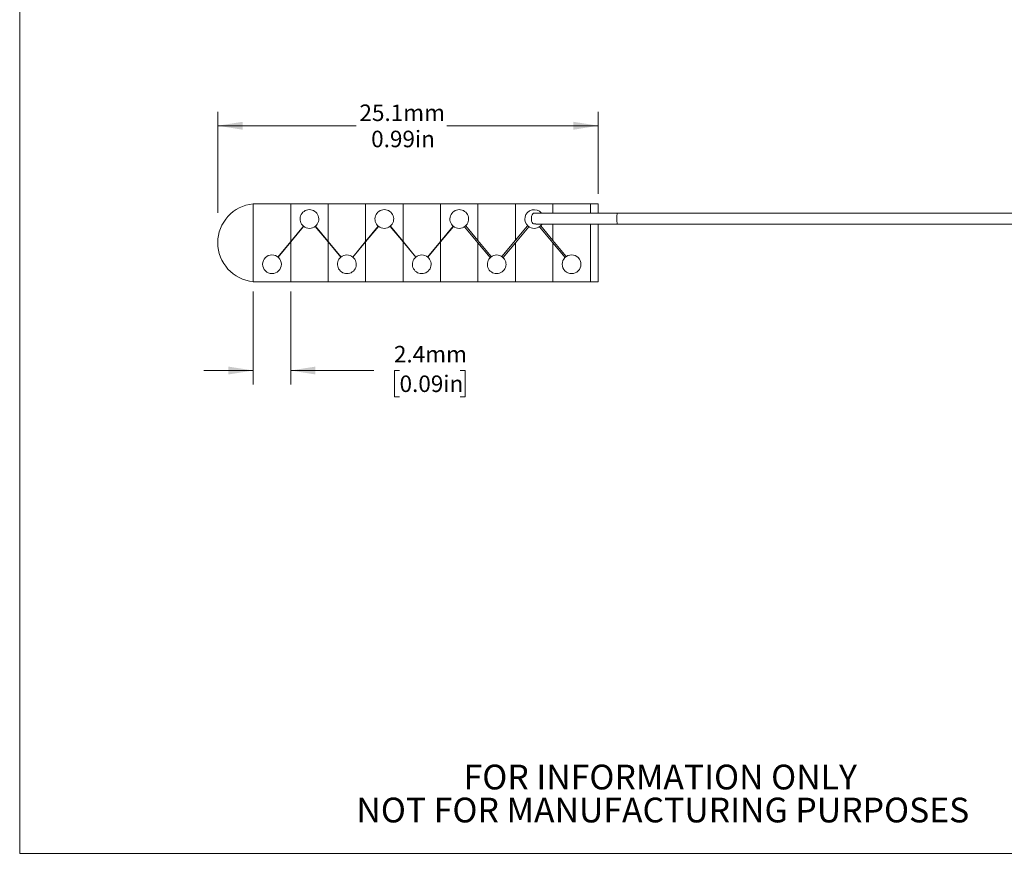
# Model space of a CAD drawing. Units: millimetres. Extents: x 2 to 278, y 1 to 215.
# Drawn here: x 2 to 128, y 1 to 108 of the extents above; entities that cross this region are included whole.
import ezdxf

# ---------------------------------------------------------------- set-up
doc = ezdxf.new("R2010")
doc.units = ezdxf.units.MM
doc.styles.add('SLDTEXTSTYLE0', font='TXT', dxfattribs={"width": 0.75})
doc.dimstyles.new('SLDDIMSTYLE3', dxfattribs={"dimtxt": 2.116667, "dimasz": 3.175, "dimexe": 0, "dimexo": 0.0625, "dimgap": 0.529167, "dimtad": 0, "dimtih": 1, "dimtoh": 1, "dimdec": 1, "dimlfac": 0.5, "dimrnd": 1e-09, "dimzin": 12, "dimdsep": 46, "dimtxsty": 'SLDTEXTSTYLE0', "dimsah": 1, "dimcen": 0.09, "dimadec": 0, "dimazin": 3, "dimtfac": 1, "dimtdec": 1, "dimtmove": 0, "dimatfit": 0, "dimfxl": 1, "dimfrac": 2, "dimtolj": 1, "dimtzin": 12, "dimarcsym": 0})
doc.dimstyles.new('SLDDIMSTYLE4', dxfattribs={"dimtxt": 2.116667, "dimasz": 3.175, "dimexe": 0, "dimexo": 0.0625, "dimgap": 0.529167, "dimtad": 0, "dimtih": 1, "dimtoh": 1, "dimdec": 1, "dimlfac": 0.5, "dimrnd": 1e-09, "dimzin": 12, "dimdsep": 46, "dimtxsty": 'SLDTEXTSTYLE0', "dimsah": 1, "dimcen": 0.09, "dimadec": 0, "dimazin": 3, "dimtfac": 1, "dimtdec": 1, "dimtofl": 0, "dimtmove": 0, "dimatfit": 3, "dimfxl": 1, "dimfrac": 2, "dimtolj": 1, "dimtzin": 12, "dimarcsym": 0})

# ---------------------------------------------------------------- blocks, each defined once
blk = doc.blocks.new('SW_NOTE_2')
at = {"color": 0, "linetype": 'Continuous', "lineweight": 0, "char_height": 3.175, "attachment_point": 2, "style": 'SLDTEXTSTYLE0'}
for s, insert in [('FOR INFORMATION ONLY', (25.05, 4.09)), ('NOT FOR MANUFACTURING PURPOSES', (25.38, -0.14))]:
    blk.add_mtext(s, dxfattribs=dict(at, insert=insert))
blk = doc.blocks.new('_D_2')
at = {"color": 7, "linetype": 'Continuous', "lineweight": 18}
for p, q in [((31.51, 72.91), (31.51, 61.02)), ((36.31, 72.91), (36.31, 61.02)), ((31.51, 62.8), (25.16, 62.8)), ((36.31, 62.8), (46.98, 62.8)), ((50.26, 62.8), (49.62, 62.8)), ((49.62, 62.8), (49.62, 59.43)), ((58.02, 62.8), (58.66, 62.8)), ((58.66, 62.8), (58.66, 59.43)), ((49.62, 59.43), (50.26, 59.43)), ((58.66, 59.43), (58.02, 59.43))]:
    blk.add_line(p, q, dxfattribs=at)
for points in [[(31.51, 62.8), (28.33, 63.3), (28.33, 62.29)], [(36.31, 62.8), (39.48, 62.29), (39.48, 63.3)]]:
    blk.add_solid(points, dxfattribs=at)
at = {"color": 7, "linetype": 'Continuous', "lineweight": 18, "char_height": 2.117, "attachment_point": 1, "style": 'SLDTEXTSTYLE0'}
for s, insert in [('2.4mm', (49.54, 65.95)), ('0.09in', (50.26, 62.16))]:
    blk.add_mtext(s, dxfattribs=dict(at, insert=insert))
blk = doc.blocks.new('_D_3')
at = {"color": 7, "linetype": 'Continuous', "lineweight": 18}
for p, q in [((26.96, 83), (26.96, 95.95)), ((75.73, 85.45), (75.73, 95.95)), ((26.96, 94.18), (44.69, 94.18)), ((75.73, 94.18), (56.31, 94.18))]:
    blk.add_line(p, q, dxfattribs=at)
for points in [[(26.96, 94.18), (30.14, 93.67), (30.14, 94.68)], [(75.73, 94.18), (72.55, 94.68), (72.55, 93.67)]]:
    blk.add_solid(points, dxfattribs=at)
at = {"color": 7, "linetype": 'Continuous', "lineweight": 18, "char_height": 2.117, "attachment_point": 1, "style": 'SLDTEXTSTYLE0'}
for s, insert in [('25.1mm', (45.12, 96.9)), ('0.99in', (46.62, 93.54))]:
    blk.add_mtext(s, dxfattribs=dict(at, insert=insert))

msp = doc.modelspace()

# ---------------------------------------------------------------- linework, layer by layer
at = {"color": 7, "linetype": 'Continuous', "lineweight": 18}
for p, q in [((1.58, 214.65), (1.58, 0.9)), ((31.51, 74.18), (31.51, 84.18)), ((31.51, 84.18), (36.31, 84.18)), ((36.31, 79.35), (36.31, 84.18)), ((36.31, 84.18), (41.11, 84.18)), ((36.31, 79.35), (36.31, 84.18)), ((41.11, 79.35), (41.11, 84.18)), ((41.11, 84.18), (45.91, 84.18)), ((41.11, 79.35), (41.11, 84.18)), ((45.91, 79.35), (45.91, 84.18)), ((45.91, 84.18), (50.71, 84.18)), ((45.91, 79.35), (45.91, 84.18)), ((50.71, 79.35), (50.71, 84.18)), ((50.71, 84.18), (55.51, 84.18)), ((50.71, 79.35), (50.71, 84.18)), ((55.51, 79.35), (55.51, 84.18)), ((55.51, 84.18), (60.31, 84.18)), ((55.51, 79.35), (55.51, 84.18)), ((60.31, 79.47), (60.31, 84.18)), ((60.31, 84.18), (65.11, 84.18)), ((60.31, 79.47), (60.31, 84.18)), ((65.11, 79.49), (65.11, 84.18)), ((65.11, 84.18), (69.91, 84.18)), ((65.11, 79.49), (65.11, 84.18)), ((69.91, 82.98), (69.91, 84.18)), ((69.91, 84.18), (74.71, 84.18)), ((69.91, 82.98), (69.91, 84.18)), ((74.71, 82.98), (74.71, 84.18)), ((75.73, 84.18), (74.73, 84.18)), ((74.73, 84.18), (74.73, 82.98)), ((75.73, 84.18), (75.73, 82.98)), ((67.72, 82.97), (67.43, 82.96)), ((78.14, 82.98), (78.12, 82.98)), ((184.26, 82.98), (78.14, 82.98)), ((36.31, 79.35), (37.93, 81.3)), ((36.31, 79.29), (37.96, 81.28)), ((39.46, 81.28), (41.11, 79.29)), ((41.11, 79.35), (39.49, 81.3)), ((45.91, 79.35), (47.53, 81.3)), ((47.56, 81.28), (45.91, 79.29)), ((49.06, 81.28), (50.71, 79.29)), ((50.71, 79.35), (49.09, 81.3)), ((55.51, 79.35), (57.13, 81.3)), ((57.16, 81.28), (55.51, 79.29)), ((60.31, 79.16), (58.6, 81.23)), ((58.75, 81.36), (60.31, 79.47)), ((66.67, 81.36), (65.11, 79.49)), ((65.11, 79.17), (66.82, 81.23)), ((67.43, 81.59), (67.71, 81.59)), ((69.91, 79.16), (68.19, 81.23)), ((68.35, 81.36), (69.91, 79.47)), ((69.91, 79.47), (69.91, 81.58)), ((69.91, 79.47), (69.91, 81.58)), ((74.71, 74.18), (74.71, 81.58)), ((74.73, 81.58), (74.73, 74.18)), ((75.73, 81.58), (75.73, 74.18)), ((78.12, 81.58), (78.14, 81.58)), ((78.14, 81.58), (184.26, 81.58)), ((34.66, 77.35), (36.31, 79.35)), ((34.69, 77.33), (36.31, 79.29)), ((36.31, 79.35), (36.31, 79.35)), ((36.31, 79.29), (36.31, 79.29)), ((36.31, 74.18), (36.31, 79.29)), ((36.31, 74.18), (36.31, 79.29)), ((41.11, 79.35), (41.11, 79.35)), ((42.76, 77.35), (41.11, 79.35)), ((41.11, 79.29), (42.73, 77.33)), ((41.11, 79.29), (41.11, 79.29)), ((41.11, 74.18), (41.11, 79.29)), ((41.11, 74.18), (41.11, 79.29)), ((44.26, 77.35), (45.91, 79.35)), ((45.91, 79.29), (44.29, 77.33)), ((45.91, 79.47), (45.91, 79.47)), ((45.91, 79.35), (45.91, 79.35)), ((45.91, 74.18), (45.91, 79.29)), ((45.91, 74.18), (45.91, 79.29)), ((45.91, 79.16), (45.91, 79.16)), ((50.71, 79.49), (50.71, 79.49)), ((50.71, 79.35), (50.71, 79.35)), ((52.36, 77.35), (50.71, 79.35)), ((50.71, 79.29), (50.71, 79.29)), ((50.71, 79.29), (52.33, 77.33)), ((50.71, 74.18), (50.71, 79.29)), ((50.71, 74.18), (50.71, 79.29)), ((50.71, 79.18), (50.71, 79.17)), ((53.86, 77.35), (55.51, 79.35)), ((55.51, 79.29), (53.89, 77.33)), ((55.51, 79.47), (55.51, 79.47)), ((55.51, 79.35), (55.51, 79.35)), ((55.51, 79.29), (55.51, 79.29)), ((55.51, 74.18), (55.51, 79.29)), ((55.51, 74.18), (55.51, 79.29)), ((55.51, 79.16), (55.51, 79.16)), ((60.31, 79.47), (60.31, 79.47)), ((60.31, 79.47), (62.02, 77.4)), ((60.31, 79.16), (60.31, 79.16)), ((61.87, 77.27), (60.31, 79.16)), ((60.31, 74.18), (60.31, 79.16)), ((60.31, 74.18), (60.31, 79.16)), ((65.11, 79.49), (63.38, 77.41)), ((63.54, 77.28), (65.11, 79.17)), ((65.11, 79.49), (65.11, 79.49)), ((65.11, 79.17), (65.11, 79.17)), ((65.11, 74.18), (65.11, 79.17)), ((65.11, 74.18), (65.11, 79.17)), ((69.91, 79.47), (69.91, 79.47)), ((69.91, 79.47), (71.62, 77.4)), ((69.91, 79.16), (69.91, 79.16)), ((71.47, 77.27), (69.91, 79.16)), ((69.91, 74.18), (69.91, 79.16)), ((69.91, 74.18), (69.91, 79.16)), ((31.51, 74.18), (36.31, 74.18)), ((36.31, 74.18), (41.11, 74.18)), ((41.11, 74.18), (45.91, 74.18)), ((45.91, 74.18), (50.71, 74.18)), ((50.71, 74.18), (55.51, 74.18)), ((55.51, 74.18), (60.31, 74.18)), ((60.31, 74.18), (65.11, 74.18)), ((65.11, 74.18), (69.91, 74.18)), ((69.91, 74.18), (74.71, 74.18)), ((75.73, 74.18), (74.73, 74.18)), ((277.99, 0.9), (1.58, 0.9))]:
    msp.add_line(p, q, dxfattribs=at)
at = {"color": 7, "linetype": 'Continuous', "lineweight": 18, "flags": 128}
msp.add_lwpolyline([(67.43, 82.96), (67.33, 82.89), (67.25, 82.76), (67.19, 82.59), (67.16, 82.38), (67.16, 82.17), (67.19, 81.96), (67.25, 81.79), (67.33, 81.66), (67.43, 81.59)], dxfattribs=at)
at = {"color": 7, "linetype": 'Continuous', "lineweight": 18}
for centre in [(33.91, 76.42), (72.31, 76.42)]:
    msp.add_circle(centre, 1.2, dxfattribs=at)
for centre, radius, start, end in [((31.96, 79.18), 5, 95.2098, 264.7902), ((38.71, 82.22), 1.2, 309.6071, 230.3853), ((67.51, 82.22), 1.2, 39.5993, 230.2557), ((38.71, 82.22), 1.2, 230.3853, 309.6071), ((67.51, 82.22), 1.2, 230.2557, 309.6111), ((67.51, 82.22), 1.2, 309.6111, 327.0402)]:
    msp.add_arc(centre, radius, start, end, dxfattribs=at)
msp.add_ellipse((78.14, 82.28), major_axis=(0, 0.7), ratio=0.027271, start_param=0, end_param=3.141593, dxfattribs=at)
for points, knots in [([(47.54, 81.29), (47.35, 81.45), (47.22, 81.66), (47.09, 82.14), (47.1, 82.39), (47.26, 82.85), (47.42, 83.06), (47.82, 83.34), (48.06, 83.42), (48.55, 83.42), (48.8, 83.34), (49.2, 83.06), (49.35, 82.86), (49.52, 82.39), (49.53, 82.14), (49.4, 81.67), (49.26, 81.45), (49.07, 81.29)], [0, 0, 0, 0, 0.125, 0.125, 0.25, 0.25, 0.375, 0.375, 0.5, 0.5, 0.625, 0.625, 0.75, 0.75, 0.875, 0.875, 1, 1, 1, 1]), ([(57.14, 81.29), (56.95, 81.45), (56.82, 81.66), (56.69, 82.14), (56.7, 82.39), (56.86, 82.85), (57.02, 83.06), (57.42, 83.34), (57.66, 83.42), (58.15, 83.42), (58.4, 83.34), (58.8, 83.06), (58.95, 82.86), (59.12, 82.39), (59.13, 82.14), (59, 81.67), (58.87, 81.45), (58.67, 81.29)], [0, 0, 0, 0, 0.125, 0.125, 0.25, 0.25, 0.375, 0.375, 0.5, 0.5, 0.625, 0.625, 0.75, 0.75, 0.875, 0.875, 1, 1, 1, 1]), ([(78.14, 82.98), (77.53, 82.98), (76.3, 82.98), (74.46, 82.98), (72.65, 82.98), (70.87, 82.98), (69.21, 82.98), (68.19, 82.98), (67.72, 82.98)], [0, 0, 0, 0, 0.1701159, 0.3413124, 0.5119446, 0.6823251, 0.8532415, 1, 1, 1, 1]), ([(39.46, 81.28), (39.46, 81.28), (39.46, 81.28), (39.47, 81.29), (39.47, 81.29), (39.47, 81.29), (39.47, 81.29), (39.47, 81.29), (39.47, 81.29), (39.47, 81.29), (39.47, 81.29), (39.47, 81.29), (39.47, 81.29), (39.47, 81.29), (39.47, 81.29), (39.47, 81.29), (39.47, 81.29), (39.47, 81.29), (39.47, 81.29)], [0, 0, 0, 0, 0.00004341051, 0.00004341051, 0.00004341051, 0.00004908823, 0.00004908823, 0.00004908823, 0.00005009191, 0.00005009191, 0.00005009191, 0.00005111019, 0.00005111019, 0.00005111019, 0.00005172958, 0.00005172958, 0.00005172958, 0.00005193041, 0.00005193041, 0.00005193041, 0.00005193041]), ([(39.47, 81.29), (39.47, 81.29), (39.47, 81.29), (39.47, 81.29), (39.47, 81.29), (39.47, 81.29), (39.47, 81.29), (39.48, 81.29), (39.48, 81.29), (39.48, 81.29), (39.48, 81.29), (39.48, 81.3), (39.48, 81.3), (39.48, 81.3), (39.48, 81.3), (39.48, 81.3), (39.49, 81.3), (39.49, 81.3), (39.49, 81.3), (39.49, 81.3), (39.49, 81.3), (39.49, 81.3)], [0.00005193041, 0.00005193041, 0.00005193041, 0.00005193041, 0.00005235423, 0.00005235423, 0.00005235423, 0.00005293597, 0.00005293597, 0.00005293597, 0.00005400801, 0.00005400801, 0.00005400801, 0.00005689709, 0.00005689709, 0.00005689709, 0.00006790075, 0.00006790075, 0.00006790075, 0.00009986265, 0.00009986265, 0.00009986265, 0.0001033291, 0.0001033291, 0.0001033291, 0.0001033291]), ([(49.07, 81.29), (48.86, 81.11), (48.59, 81.02), (48.03, 81.02), (47.76, 81.11), (47.54, 81.29)], [0, 0, 0, 0, 0.5, 0.5, 1, 1, 1, 1]), ([(47.54, 81.29), (47.54, 81.29), (47.54, 81.29), (47.54, 81.29), (47.54, 81.29), (47.55, 81.29), (47.55, 81.29), (47.55, 81.29), (47.55, 81.29), (47.55, 81.29), (47.55, 81.29), (47.55, 81.29), (47.55, 81.29), (47.55, 81.28), (47.55, 81.28), (47.56, 81.28), (47.56, 81.28), (47.56, 81.28), (47.56, 81.28)], [0.00005222107, 0.00005222107, 0.00005222107, 0.00005222107, 0.00005269762, 0.00005269762, 0.00005269762, 0.00005344965, 0.00005344965, 0.00005344965, 0.00005470934, 0.00005470934, 0.00005470934, 0.00005841949, 0.00005841949, 0.00005841949, 0.00007394566, 0.00007394566, 0.00007394566, 0.00010503508, 0.00010503508, 0.00010503508, 0.00010503508]), ([(49.07, 81.29), (49.07, 81.29), (49.07, 81.29), (49.07, 81.29), (49.07, 81.29), (49.07, 81.29), (49.07, 81.29), (49.07, 81.29), (49.07, 81.29), (49.07, 81.29), (49.07, 81.29), (49.07, 81.29), (49.07, 81.29), (49.06, 81.28), (49.06, 81.28), (49.06, 81.28), (49.06, 81.28), (49.06, 81.28), (49.06, 81.28)], [0.00005220805, 0.00005220805, 0.00005220805, 0.00005220805, 0.00005280139, 0.00005280139, 0.00005280139, 0.00005361434, 0.00005361434, 0.00005361434, 0.00005505707, 0.00005505707, 0.00005505707, 0.00005966441, 0.00005966441, 0.00005966441, 0.00008033075, 0.00008033075, 0.00008033075, 0.00010480189, 0.00010480189, 0.00010480189, 0.00010480189]), ([(49.09, 81.3), (49.09, 81.3), (49.09, 81.3), (49.09, 81.3), (49.09, 81.3), (49.08, 81.3), (49.08, 81.3), (49.08, 81.3), (49.08, 81.3), (49.08, 81.3), (49.08, 81.3), (49.08, 81.3), (49.08, 81.29), (49.08, 81.29), (49.08, 81.29), (49.08, 81.29), (49.08, 81.29), (49.08, 81.29), (49.07, 81.29), (49.07, 81.29), (49.07, 81.29), (49.07, 81.29), (49.07, 81.29), (49.07, 81.29), (49.07, 81.29)], [0, 0, 0, 0, 0.00002151788, 0.00002151788, 0.00002151788, 0.00003874696, 0.00003874696, 0.00003874696, 0.00004738997, 0.00004738997, 0.00004738997, 0.00004905004, 0.00004905004, 0.00004905004, 0.00005073082, 0.00005073082, 0.00005073082, 0.00005143961, 0.00005143961, 0.00005143961, 0.000052161, 0.000052161, 0.000052161, 0.00005220805, 0.00005220805, 0.00005220805, 0.00005220805]), ([(58.67, 81.29), (58.46, 81.11), (58.19, 81.02), (57.63, 81.02), (57.36, 81.11), (57.14, 81.29)], [0, 0, 0, 0, 0.5, 0.5, 1, 1, 1, 1]), ([(67.71, 81.58), (68.05, 81.58), (68.8, 81.58), (70.01, 81.58), (71.31, 81.58), (72.8, 81.58), (74.46, 81.58), (76.29, 81.58), (77.52, 81.58), (78.14, 81.58)], [0, 0, 0, 0, 0.106576, 0.232331, 0.360196, 0.488982, 0.659562, 0.827234, 1, 1, 1, 1]), ([(34.66, 77.35), (34.66, 77.35), (34.66, 77.35), (34.67, 77.35), (34.67, 77.35), (34.67, 77.35), (34.67, 77.34), (34.67, 77.34), (34.67, 77.34), (34.67, 77.34), (34.67, 77.34), (34.67, 77.34), (34.67, 77.34), (34.67, 77.34), (34.67, 77.34), (34.67, 77.34), (34.67, 77.34), (34.67, 77.34), (34.67, 77.34)], [0, 0, 0, 0, 0.00004361693, 0.00004361693, 0.00004361693, 0.00004923686, 0.00004923686, 0.00004923686, 0.0000501768, 0.0000501768, 0.0000501768, 0.00005112898, 0.00005112898, 0.00005112898, 0.00005174337, 0.00005174337, 0.00005174337, 0.00005191309, 0.00005191309, 0.00005191309, 0.00005191309]), ([(44.27, 77.34), (44.46, 77.18), (44.6, 76.97), (44.73, 76.5), (44.72, 76.24), (44.56, 75.78), (44.4, 75.58), (44, 75.29), (43.75, 75.22), (43.26, 75.22), (43.02, 75.29), (42.62, 75.58), (42.46, 75.78), (42.3, 76.24), (42.29, 76.49), (42.41, 76.97), (42.55, 77.18), (42.74, 77.34)], [0, 0, 0, 0, 0.125, 0.125, 0.25, 0.25, 0.375, 0.375, 0.5, 0.5, 0.625, 0.625, 0.75, 0.75, 0.875, 0.875, 1, 1, 1, 1]), ([(42.73, 77.33), (42.73, 77.33), (42.73, 77.33), (42.74, 77.33), (42.74, 77.34), (42.74, 77.34), (42.74, 77.34), (42.74, 77.34), (42.74, 77.34), (42.74, 77.34), (42.74, 77.34), (42.74, 77.34), (42.74, 77.34), (42.74, 77.34), (42.74, 77.34), (42.74, 77.34), (42.74, 77.34), (42.74, 77.34), (42.74, 77.34)], [0, 0, 0, 0, 0.00004341051, 0.00004341051, 0.00004341051, 0.00004908822, 0.00004908822, 0.00004908822, 0.00005009191, 0.00005009191, 0.00005009191, 0.0000511102, 0.0000511102, 0.0000511102, 0.00005172959, 0.00005172959, 0.00005172959, 0.00005193049, 0.00005193049, 0.00005193049, 0.00005193049]), ([(42.74, 77.34), (42.96, 77.52), (43.23, 77.62), (43.79, 77.62), (44.06, 77.52), (44.27, 77.34)], [0, 0, 0, 0, 0.5, 0.5, 1, 1, 1, 1]), ([(42.74, 77.34), (42.74, 77.34), (42.74, 77.34), (42.74, 77.34), (42.74, 77.34), (42.74, 77.34), (42.74, 77.34), (42.75, 77.34), (42.75, 77.34), (42.75, 77.34), (42.75, 77.34), (42.75, 77.34), (42.75, 77.34), (42.75, 77.35), (42.75, 77.35), (42.75, 77.35), (42.76, 77.35), (42.76, 77.35), (42.76, 77.35), (42.76, 77.35), (42.76, 77.35), (42.76, 77.35)], [0.00005193049, 0.00005193049, 0.00005193049, 0.00005193049, 0.00005235424, 0.00005235424, 0.00005235424, 0.00005293597, 0.00005293597, 0.00005293597, 0.00005400802, 0.00005400802, 0.00005400802, 0.00005689711, 0.00005689711, 0.00005689711, 0.0000679008, 0.0000679008, 0.0000679008, 0.00009986267, 0.00009986267, 0.00009986267, 0.00010332909, 0.00010332909, 0.00010332909, 0.00010332909]), ([(44.27, 77.34), (44.27, 77.34), (44.27, 77.34), (44.27, 77.34), (44.27, 77.34), (44.27, 77.34), (44.27, 77.34), (44.27, 77.34), (44.27, 77.34), (44.27, 77.34), (44.27, 77.34), (44.27, 77.34), (44.27, 77.34), (44.27, 77.35), (44.27, 77.35), (44.27, 77.35), (44.26, 77.35), (44.26, 77.35), (44.26, 77.35), (44.26, 77.35), (44.26, 77.35), (44.26, 77.35)], [0.00005193722, 0.00005193722, 0.00005193722, 0.00005193722, 0.00005202336, 0.00005202336, 0.00005202336, 0.00005261873, 0.00005261873, 0.00005261873, 0.00005345033, 0.00005345033, 0.00005345033, 0.000055016, 0.000055016, 0.000055016, 0.00006042858, 0.00006042858, 0.00006042858, 0.00008597497, 0.00008597497, 0.00008597497, 0.00010317626, 0.00010317626, 0.00010317626, 0.00010317626]), ([(44.29, 77.33), (44.29, 77.33), (44.29, 77.33), (44.28, 77.33), (44.28, 77.34), (44.28, 77.34), (44.28, 77.34), (44.28, 77.34), (44.28, 77.34), (44.28, 77.34), (44.27, 77.34), (44.27, 77.34), (44.27, 77.34), (44.27, 77.34), (44.27, 77.34), (44.27, 77.34)], [0, 0, 0, 0, 0.00004331407, 0.00004331407, 0.00004331407, 0.00004921646, 0.00004921646, 0.00004921646, 0.00005067278, 0.00005067278, 0.00005067278, 0.00005134339, 0.00005134339, 0.00005134339, 0.00005193722, 0.00005193722, 0.00005193722, 0.00005193722]), ([(53.87, 77.34), (54.06, 77.18), (54.2, 76.97), (54.33, 76.5), (54.32, 76.24), (54.16, 75.78), (54, 75.57), (53.6, 75.29), (53.35, 75.22), (52.86, 75.22), (52.62, 75.29), (52.22, 75.58), (52.06, 75.78), (51.9, 76.24), (51.89, 76.5), (52.02, 76.97), (52.15, 77.18), (52.34, 77.34)], [0, 0, 0, 0, 0.125, 0.125, 0.25, 0.25, 0.375, 0.375, 0.5, 0.5, 0.625, 0.625, 0.75, 0.75, 0.875, 0.875, 1, 1, 1, 1]), ([(52.33, 77.33), (52.33, 77.33), (52.33, 77.33), (52.34, 77.33), (52.34, 77.34), (52.34, 77.34), (52.34, 77.34), (52.34, 77.34), (52.34, 77.34), (52.34, 77.34), (52.34, 77.34), (52.34, 77.34), (52.34, 77.34), (52.34, 77.34), (52.34, 77.34), (52.34, 77.34), (52.34, 77.34), (52.34, 77.34), (52.34, 77.34)], [0, 0, 0, 0, 0.00004315061, 0.00004315061, 0.00004315061, 0.00004906333, 0.00004906333, 0.00004906333, 0.0000500541, 0.0000500541, 0.0000500541, 0.00005105737, 0.00005105737, 0.00005105737, 0.00005168369, 0.00005168369, 0.00005168369, 0.00005193846, 0.00005193846, 0.00005193846, 0.00005193846]), ([(52.34, 77.34), (52.56, 77.52), (52.83, 77.62), (53.39, 77.62), (53.66, 77.52), (53.87, 77.34)], [0, 0, 0, 0, 0.5, 0.5, 1, 1, 1, 1]), ([(52.34, 77.34), (52.34, 77.34), (52.34, 77.34), (52.34, 77.34), (52.34, 77.34), (52.35, 77.34), (52.35, 77.34), (52.35, 77.34), (52.35, 77.34), (52.35, 77.34), (52.35, 77.34), (52.35, 77.34), (52.35, 77.34), (52.35, 77.35), (52.35, 77.35), (52.35, 77.35), (52.36, 77.35), (52.36, 77.35), (52.36, 77.35), (52.36, 77.35), (52.36, 77.35), (52.36, 77.35)], [0.00005193846, 0.00005193846, 0.00005193846, 0.00005193846, 0.00005231485, 0.00005231485, 0.00005231485, 0.00005290238, 0.00005290238, 0.00005290238, 0.0000539393, 0.0000539393, 0.0000539393, 0.00005664054, 0.00005664054, 0.00005664054, 0.00006670752, 0.00006670752, 0.00006670752, 0.00009972158, 0.00009972158, 0.00009972158, 0.0001035167, 0.0001035167, 0.0001035167, 0.0001035167]), ([(63.46, 77.35), (63.66, 77.19), (63.8, 76.98), (63.93, 76.51), (63.92, 76.25), (63.76, 75.79), (63.61, 75.58), (63.21, 75.3), (62.96, 75.22), (62.47, 75.21), (62.23, 75.29), (61.82, 75.57), (61.67, 75.77), (61.5, 76.24), (61.49, 76.49), (61.62, 76.97), (61.75, 77.18), (61.94, 77.34)], [0, 0, 0, 0, 0.125, 0.125, 0.25, 0.25, 0.375, 0.375, 0.5, 0.5, 0.625, 0.625, 0.75, 0.75, 0.875, 0.875, 1, 1, 1, 1]), ([(61.94, 77.34), (62.16, 77.52), (62.43, 77.61), (62.98, 77.62), (63.25, 77.52), (63.46, 77.35)], [0, 0, 0, 0, 0.5, 0.5, 1, 1, 1, 1])]:
    msp.add_open_spline(points, degree=3, knots=knots, dxfattribs=at)

# ---------------------------------------------------------------- block references
at = {"color": 7, "linetype": 'Continuous', "lineweight": 0}
msp.add_blockref('SW_NOTE_2', (58.62, 8.18), dxfattribs=at)

# ---------------------------------------------------------------- dimensions: what is measured, and where the dimension line sits
at = {"color": 7, "linetype": 'Continuous', "lineweight": 18}
dim = msp.add_linear_dim(base=(75.73, 94.18), p1=(26.96, 79.18), p2=(75.73, 84.18), text='25.1mm\\P0.99in', dimstyle='SLDDIMSTYLE4', dxfattribs=at)
dim.commit()
dim.dimension.update_dxf_attribs({"geometry": '_D_3', "text_midpoint": (50.5, 94.18), "dimtype": 160})
dim = msp.add_linear_dim(base=(36.31, 62.8), p1=(31.51, 74.18), p2=(36.31, 74.18), dimstyle='SLDDIMSTYLE3', dxfattribs=at)
dim.commit()
dim.dimension.update_dxf_attribs({"geometry": '_D_2', "text_midpoint": (54.14, 62.8), "dimtype": 160})

doc.saveas('drawing.dxf')
